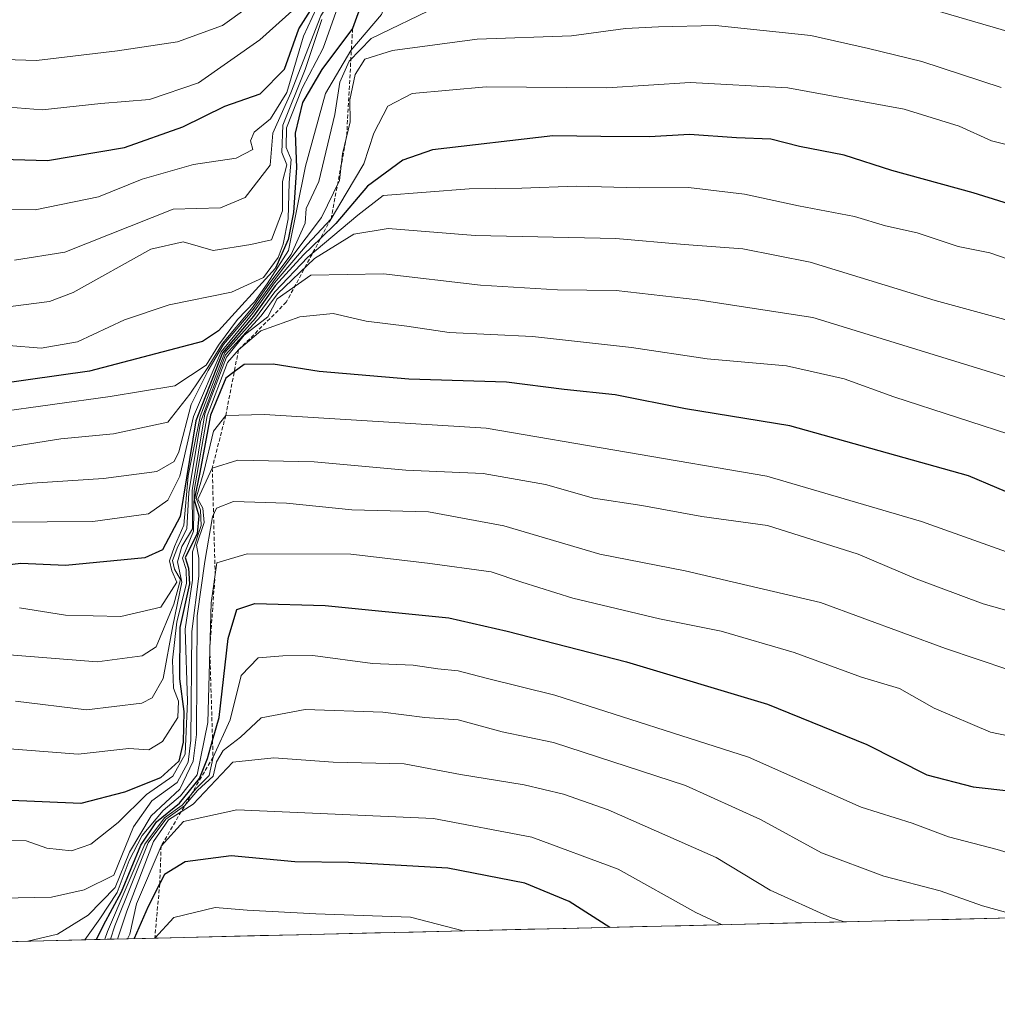
# Model space of a CAD drawing. Units: metres. Extents: x 662028 to 665495, y 4730332 to 4732726.
# Drawn here: x 662950 to 663078, y 4730345 to 4730473 of the extents above; entities that cross this region are included whole.
import ezdxf

# ---------------------------------------------------------------- set-up
doc = ezdxf.new("R2010")
doc.units = ezdxf.units.M
doc.header["$MEASUREMENT"] = 0
doc.linetypes.add('TRAZOS', pattern=[0.75, 0.5, -0.25])
for name, color, linetype, lineweight in [('Curva de nivel maestra', 36, 'Continuous', 30), ('Curva de nivel normal', 36, 'Continuous', 0), ('Escarpado lineal', 39, 'TRAZOS', 0), ('Matorral CxS', 135, 'Continuous', 0), ('Municipio CxS', 142, 'Continuous', 0)]:
    doc.layers.add(name, color=color, linetype=linetype, lineweight=lineweight)

# ---------------------------------------------------------------- blocks, each defined once
blk = doc.blocks.new('*U154')
at = {"layer": 'Matorral CxS', "color": 135, "linetype": 'Continuous', "lineweight": 0}
blk.add_polyline3d([(663596.72, 4730387.2, 970.26), (663578.51, 4730392.92, 969.95), (663575.17, 4730393.26, 969.73), (663558.77, 4730394.9, 967.35), (663544.84, 4730393.24, 963.8), (663523.23, 4730393.89, 958.76), (663487.89, 4730408.13, 950.28), (663452.52, 4730423.64, 942.17), (663425.87, 4730422.89, 935.99), (663414.48, 4730421.29, 934.1), (663340.03, 4730426.16, 922.28), (663303.96, 4730432.9, 910.91), (663292.78, 4730434.98, 906.62), (663281.83, 4730423.69, 904.61), (663268.09, 4730409.51, 905.04), (663278.45, 4730379.94, 931.57), (663279.74, 4730373.77, 936.09), (663296.25, 4730361.01, 948.47), (662836.06, 4730350.11, 907.9), (662827.27, 4730361.1, 887.61), (662820, 4730362.56, 858.84), (662814.18, 4730358.2, 854.15), (662813.22, 4730349.57, 873.27), (662603.08, 4730344.59, 666.21)], dxfattribs=at)
blk = doc.blocks.new('*U176')
at = {"layer": 'Curva de nivel normal', "color": 36, "linetype": 'Continuous', "lineweight": 0}
blk.add_polyline3d([(663083, 4730402.32, 905), (663068.07, 4730407.66, 905), (663047.87, 4730413.57, 905), (663011.2, 4730419.84, 905), (662982.25, 4730421.64, 905), (662977.18, 4730421.51, 905), (662975.6, 4730419.46, 905), (662974.3, 4730414.15, 905), (662973.32, 4730410.71, 905), (662973.88, 4730409.12, 905), (662973.97, 4730407.15, 905), (662972.84, 4730403.69, 905), (662972.84, 4730400, 905), (662971.86, 4730393.6, 905), (662972.17, 4730384.19, 905), (662971.87, 4730377.25, 905), (662970.26, 4730374.38, 905), (662966.84, 4730372.01, 905), (662963.13, 4730368.36, 905), (662959.55, 4730365.52, 905), (662957.01, 4730364.65, 905), (662953.8, 4730364.98, 905), (662951.11, 4730365.96, 905), (662948.47, 4730365.98, 905)], dxfattribs=at)
blk = doc.blocks.new('*U178')
at = {"layer": 'Curva de nivel normal', "color": 36, "linetype": 'Continuous', "lineweight": 0}
blk.add_polyline3d([(662947.72, 4730435.55, 840), (662954.15, 4730436.4, 840), (662957.24, 4730437.58, 840), (662967.4, 4730443.21, 840), (662971.64, 4730444.18, 840), (662975.54, 4730443.04, 840), (662980.47, 4730443.83, 840), (662983.16, 4730444.44, 840), (662984.6, 4730448.23, 840), (662984.6, 4730452.05, 840), (662985.17, 4730454.25, 840), (662984.5, 4730455.85, 840), (662984.64, 4730459.4, 840), (662987.54, 4730466.67, 840), (662989.74, 4730473.2, 840)], dxfattribs=at)
blk = doc.blocks.new('*U183')
at = {"layer": 'Curva de nivel normal', "color": 36, "linetype": 'Continuous', "lineweight": 0}
blk.add_polyline3d([(662991.83, 4730474.88, 845), (662989.92, 4730469.47, 845), (662987.18, 4730464.24, 845), (662985.11, 4730459.05, 845), (662985.06, 4730456.52, 845), (662985.73, 4730454.95, 845), (662985.48, 4730451.92, 845), (662985.34, 4730447.17, 845), (662984.7, 4730443.87, 845), (662984.03, 4730442.14, 845), (662982.13, 4730439.51, 845), (662977.94, 4730437.59, 845), (662969.77, 4730435.95, 845), (662963.94, 4730434, 845), (662957.8, 4730431.12, 845), (662953.06, 4730430.31, 845), (662948.83, 4730430.64, 845)], dxfattribs=at)
blk = doc.blocks.new('*U188')
at = {"layer": 'Curva de nivel normal', "color": 36, "linetype": 'Continuous', "lineweight": 0}
blk.add_polyline3d([(663081.87, 4730433.24, 885), (663069.87, 4730436.54, 885), (663053.53, 4730441.54, 885), (663044.75, 4730443.28, 885), (663037.08, 4730443.83, 885), (663028.15, 4730444.6, 885), (663009.77, 4730445.02, 885), (662998.42, 4730445.93, 885), (662993.93, 4730445.19, 885), (662988.77, 4730442.01, 885), (662983.95, 4730437.41, 885), (662981.83, 4730434.51, 885), (662979.84, 4730432.37, 885), (662977.14, 4730429.44, 885), (662973.88, 4730420.61, 885), (662972.38, 4730411.44, 885), (662972.09, 4730406.71, 885), (662970.92, 4730404.38, 885), (662970.23, 4730402.56, 885), (662970.47, 4730401.41, 885), (662971.25, 4730400.09, 885), (662970.42, 4730396.84, 885), (662968.11, 4730391.28, 885), (662966.26, 4730390.09, 885), (662960.38, 4730389.31, 885), (662947.81, 4730390.34, 885)], dxfattribs=at)
blk = doc.blocks.new('*U191')
at = {"layer": 'Curva de nivel normal', "color": 36, "linetype": 'Continuous', "lineweight": 0}
blk.add_polyline3d([(663058, 4730355.37, 940), (663056.18, 4730355.91, 940), (663048.32, 4730359.51, 940), (663041.25, 4730363.75, 940), (663027.13, 4730369.99, 940), (663021.31, 4730372.06, 940), (663016.17, 4730373.26, 940), (663007.87, 4730374.59, 940), (663000.48, 4730376.01, 940), (662991.23, 4730376.2, 940), (662983.46, 4730376.8, 940), (662978.09, 4730376.23, 940), (662972.91, 4730370.74, 940), (662969.69, 4730368.69, 940), (662967.74, 4730365.87, 940), (662964.25, 4730356.75, 940), (662963.05, 4730353.12, 940)], dxfattribs=at)
blk = doc.blocks.new('*U194')
at = {"layer": 'Curva de nivel normal', "color": 36, "linetype": 'Continuous', "lineweight": 0}
blk.add_polyline3d([(663083.05, 4730440.66, 880), (663077.02, 4730442.73, 880), (663072.87, 4730443.58, 880), (663067.53, 4730445.37, 880), (663063.38, 4730446.26, 880), (663059.35, 4730447.48, 880), (663052.01, 4730448.89, 880), (663044.94, 4730450.42, 880), (663037.65, 4730451.29, 880), (663031.21, 4730451.25, 880), (663022.95, 4730451.46, 880), (663015.87, 4730451.2, 880), (663008.98, 4730451.12, 880), (662997.76, 4730450.22, 880), (662994.45, 4730447.66, 880), (662987.92, 4730442.17, 880), (662983.6, 4730437.67, 880), (662981.08, 4730434.23, 880), (662977.06, 4730429.71, 880), (662973.85, 4730421.38, 880), (662972.28, 4730413.63, 880), (662971.71, 4730407.19, 880), (662970.47, 4730404.38, 880), (662969.82, 4730402.5, 880), (662970.13, 4730401.2, 880), (662970.79, 4730399.74, 880), (662968.69, 4730396.47, 880), (662963.48, 4730395.24, 880), (662956.26, 4730395.43, 880), (662950.22, 4730396.39, 880)], dxfattribs=at)
blk = doc.blocks.new('*U196')
at = {"layer": 'Curva de nivel normal', "color": 36, "linetype": 'Continuous', "lineweight": 0}
blk.add_polyline3d([(663079.48, 4730388.27, 915), (663071.24, 4730391.07, 915), (663054.87, 4730397.08, 915), (663037.2, 4730401.22, 915), (663026.08, 4730403.39, 915), (663013.51, 4730407.09, 915), (663003.66, 4730408.93, 915), (662993.66, 4730409.18, 915), (662985.1, 4730410.06, 915), (662978.18, 4730410.27, 915), (662975.97, 4730409.39, 915), (662975.43, 4730408.25, 915), (662974.44, 4730402.44, 915), (662973.47, 4730395.32, 915), (662973.36, 4730379.82, 915), (662972.93, 4730376.33, 915), (662971.2, 4730372.71, 915), (662967.44, 4730369.23, 915), (662964.62, 4730364.48, 915), (662962.72, 4730359.87, 915), (662959.2, 4730356.23, 915), (662955.19, 4730353.77, 915), (662951.33, 4730352.84, 915)], dxfattribs=at)
blk = doc.blocks.new('*U200')
at = {"layer": 'Curva de nivel normal', "color": 36, "linetype": 'Continuous', "lineweight": 0}
blk.add_polyline3d([(662938.54, 4730411.2, 865), (662951.88, 4730412.68, 865), (662961.2, 4730413.25, 865), (662968.2, 4730414.17, 865), (662970.46, 4730415.49, 865), (662971.06, 4730416.76, 865), (662972.65, 4730422.92, 865), (662974.9, 4730427.36, 865), (662976.91, 4730430.77, 865), (662980.63, 4730435.16, 865), (662983.82, 4730439.58, 865), (662989.7, 4730447.38, 865), (662992.03, 4730452.2, 865), (662992.44, 4730455.67, 865), (662993.42, 4730459.87, 865), (662993.4, 4730462.71, 865), (662994.09, 4730466.03, 865), (662995.34, 4730468.06, 865), (662998.97, 4730469.18, 865), (663010.03, 4730470.64, 865), (663022.36, 4730471.09, 865), (663029.4, 4730472.06, 865), (663033.73, 4730472.25, 865), (663041.17, 4730472.43, 865), (663053.61, 4730471.11, 865), (663061.18, 4730469.42, 865), (663068.14, 4730467.72, 865), (663078.49, 4730464.36, 865)], dxfattribs=at)
blk = doc.blocks.new('*U204')
at = {"layer": 'Curva de nivel normal', "color": 36, "linetype": 'Continuous', "lineweight": 0}
blk.add_polyline3d([(662988.33, 4730476.6, 820), (662981.63, 4730470.57, 820), (662973.64, 4730464.94, 820), (662967.2, 4730462.77, 820), (662960.87, 4730462.26, 820), (662953.21, 4730461.41, 820), (662945.54, 4730462.01, 820)], dxfattribs=at)
blk = doc.blocks.new('*U209')
at = {"layer": 'Curva de nivel normal', "color": 36, "linetype": 'Continuous', "lineweight": 0}
blk.add_polyline3d([(662958.75, 4730353.02, 920), (662960.72, 4730355.74, 920), (662963.01, 4730359.21, 920), (662964.58, 4730363.38, 920), (662966.28, 4730366.62, 920), (662969, 4730369.91, 920), (662971.27, 4730371.81, 920), (662973.46, 4730374.57, 920), (662974.85, 4730381.38, 920), (662975.26, 4730397.05, 920), (662976, 4730402.25, 920), (662979.98, 4730403.41, 920), (662993.53, 4730403.4, 920), (663003.53, 4730402.2, 920), (663011.87, 4730401.1, 920), (663015.87, 4730399.72, 920), (663022.53, 4730397.62, 920), (663033.87, 4730394.93, 920), (663041.93, 4730393.33, 920), (663051.44, 4730390.56, 920), (663060.26, 4730387.3, 920), (663065.2, 4730385.84, 920), (663069.76, 4730383.26, 920), (663077.12, 4730380.13, 920), (663086.1, 4730378.26, 920)], dxfattribs=at)
blk = doc.blocks.new('*U211')
at = {"layer": 'Curva de nivel normal', "color": 36, "linetype": 'Continuous', "lineweight": 0}
blk.add_polyline3d([(662947.88, 4730358.44, 910), (662954.42, 4730358.58, 910), (662958.7, 4730359.56, 910), (662962.56, 4730361.48, 910), (662965.15, 4730367.77, 910), (662967.53, 4730371.19, 910), (662970.83, 4730373.58, 910), (662972.27, 4730376.22, 910), (662972.6, 4730379.09, 910), (662972.74, 4730393.29, 910), (662973.66, 4730400.51, 910), (662973.68, 4730402.86, 910), (662973.38, 4730404.56, 910), (662974.36, 4730407.54, 910), (662974.2, 4730409.4, 910), (662973.52, 4730410.57, 910), (662975.42, 4730414.64, 910), (662978.75, 4730415.66, 910), (662988.73, 4730415.44, 910), (663000.72, 4730414.37, 910), (663010.8, 4730413.93, 910), (663018.98, 4730412.49, 910), (663025.23, 4730410.69, 910), (663031.53, 4730409.76, 910), (663039.4, 4730408.29, 910), (663047.98, 4730407.14, 910), (663059.83, 4730403.4, 910), (663067.39, 4730400.16, 910), (663076.14, 4730396.91, 910), (663082.04, 4730395.23, 910)], dxfattribs=at)
blk = doc.blocks.new('*U225')
at = {"layer": 'Curva de nivel normal', "color": 36, "linetype": 'Continuous', "lineweight": 0}
blk.add_polyline3d([(663081.55, 4730478.8, 855), (663072.39, 4730482.24, 855), (663063.3, 4730484.59, 855), (663049.21, 4730486.69, 855), (663040.25, 4730487.26, 855), (663029.07, 4730486.28, 855), (663016.79, 4730484.03, 855), (663010.6, 4730483.4, 855), (663006.63, 4730482.54, 855), (663002.91, 4730481.85, 855), (662999.65, 4730479.5, 855), (662997.53, 4730473.87, 855), (662993.52, 4730469.19, 855), (662990.2, 4730463.54, 855), (662987.59, 4730454.05, 855), (662985.39, 4730443.05, 855), (662982.6, 4730438.7, 855), (662980.96, 4730436.33, 855), (662978.7, 4730434.03, 855), (662976.24, 4730430.7, 855), (662974.64, 4730428.08, 855), (662970.54, 4730425.39, 855), (662962.07, 4730424, 855), (662946.96, 4730421.87, 855)], dxfattribs=at)
blk = doc.blocks.new('*U228')
at = {"layer": 'Curva de nivel normal', "color": 36, "linetype": 'Continuous', "lineweight": 0}
blk.add_polyline3d([(663079.56, 4730471.6, 860), (663060.87, 4730477.1, 860), (663042.53, 4730479.68, 860), (663035.87, 4730480.22, 860), (663027.87, 4730478.95, 860), (663019.2, 4730477.1, 860), (663004.87, 4730474.9, 860), (662996.2, 4730470.73, 860), (662993.31, 4730467.78, 860), (662992.08, 4730465.05, 860), (662991.44, 4730460.82, 860), (662989.33, 4730452.05, 860), (662987.68, 4730448.54, 860), (662987.57, 4730446.62, 860), (662985.74, 4730442.52, 860), (662982.83, 4730438.64, 860), (662980.55, 4730435.42, 860), (662976.77, 4730430.9, 860), (662974.84, 4730427.75, 860), (662972.49, 4730424.27, 860), (662969.62, 4730420.64, 860), (662962.51, 4730419.11, 860), (662955.62, 4730418.43, 860), (662943.88, 4730416.58, 860)], dxfattribs=at)
blk = doc.blocks.new('*U236')
at = {"layer": 'Curva de nivel normal', "color": 36, "linetype": 'Continuous', "lineweight": 0}
blk.add_polyline3d([(663082.33, 4730456.09, 870), (663077.23, 4730457.37, 870), (663073.01, 4730459.28, 870), (663065.84, 4730461.52, 870), (663050.62, 4730464.28, 870), (663037.86, 4730465, 870), (663026.97, 4730464.31, 870), (663011.23, 4730464.41, 870), (663001.56, 4730463.55, 870), (662998.37, 4730461.91, 870), (662996.52, 4730458.38, 870), (662995.23, 4730454.38, 870), (662992.92, 4730450.5, 870), (662990.94, 4730447.2, 870), (662987.81, 4730443.84, 870), (662983.57, 4730438.83, 870), (662980.71, 4730434.85, 870), (662976.58, 4730429.83, 870), (662972.95, 4730421.35, 870), (662971.18, 4730413.57, 870), (662969.6, 4730410.46, 870), (662967.08, 4730408.65, 870), (662959.82, 4730407.64, 870), (662947.9, 4730407.57, 870)], dxfattribs=at)
blk = doc.blocks.new('*U237')
at = {"layer": 'Curva de nivel normal', "color": 36, "linetype": 'Continuous', "lineweight": 0}
blk.add_polyline3d([(662967.91, 4730353.23, 955), (662970.39, 4730355.92, 955), (662975.78, 4730357.24, 955), (662979.97, 4730356.89, 955), (662988.97, 4730356.41, 955), (663001.33, 4730355.98, 955), (663008.21, 4730354.19, 955)], dxfattribs=at)
blk = doc.blocks.new('*U241')
at = {"layer": 'Curva de nivel normal', "color": 36, "linetype": 'Continuous', "lineweight": 0}
blk.add_polyline3d([(663085.65, 4730362.52, 930), (663077.99, 4730364.83, 930), (663071.61, 4730366.47, 930), (663066.88, 4730368.24, 930), (663060.19, 4730370.36, 930), (663045.47, 4730376.86, 930), (663020.18, 4730384.98, 930), (663011.21, 4730387.18, 930), (663007.55, 4730388.17, 930), (663004.9, 4730388.41, 930), (663001.67, 4730388.91, 930), (662996.35, 4730389.12, 930), (662988.58, 4730390.16, 930), (662984.63, 4730390.11, 930), (662981.42, 4730389.86, 930), (662979.18, 4730387.52, 930), (662977.77, 4730381.73, 930), (662975.52, 4730376.88, 930), (662975.02, 4730374.48, 930), (662973.32, 4730372.77, 930), (662971.49, 4730370.62, 930), (662969.18, 4730368.96, 930), (662966.62, 4730365.53, 930), (662961.74, 4730354.1, 930), (662961.4, 4730353.08, 930)], dxfattribs=at)
blk = doc.blocks.new('*U243')
at = {"layer": 'Curva de nivel normal', "color": 36, "linetype": 'Continuous', "lineweight": 0}
blk.add_polyline3d([(662989.04, 4730474.71, 830), (662987.33, 4730471.05, 830), (662985.16, 4730463.68, 830), (662983.05, 4730460.26, 830), (662980.88, 4730458.52, 830), (662980.42, 4730457.37, 830), (662980.7, 4730456.22, 830), (662978.53, 4730455.13, 830), (662972.97, 4730454.28, 830), (662966.27, 4730452.35, 830), (662960.57, 4730450.06, 830), (662952.27, 4730448.38, 830), (662942.81, 4730448.46, 830)], dxfattribs=at)
blk = doc.blocks.new('*U244')
at = {"layer": 'Curva de nivel normal', "color": 36, "linetype": 'Continuous', "lineweight": 0}
blk.add_polyline3d([(662949.58, 4730441.77, 835), (662956.17, 4730442.81, 835), (662970.3, 4730448.43, 835), (662976.51, 4730448.63, 835), (662979.72, 4730449.98, 835), (662982.98, 4730454.2, 835), (662983.33, 4730458.38, 835), (662985.68, 4730463.66, 835), (662989.6, 4730473.71, 835), (662995.2, 4730482.61, 835), (663000.58, 4730487.32, 835), (663003.89, 4730491.57, 835), (663007.56, 4730500.05, 835), (663009.89, 4730507.52, 835), (663013.25, 4730511.06, 835), (663017.53, 4730513.18, 835), (663022.65, 4730514.95, 835), (663026.67, 4730515.66, 835), (663033.9, 4730517.66, 835), (663044.21, 4730517.63, 835), (663053.68, 4730516.27, 835), (663063.93, 4730515.38, 835), (663072.31, 4730513.15, 835), (663080.91, 4730509.76, 835)], dxfattribs=at)
blk = doc.blocks.new('*U248')
at = {"layer": 'Curva de nivel normal', "color": 36, "linetype": 'Continuous', "lineweight": 0}
blk.add_polyline3d([(663042.06, 4730354.99, 945), (663038.61, 4730356.59, 945), (663028.44, 4730362.23, 945), (663017.19, 4730366.42, 945), (663004.33, 4730368.84, 945), (662978.62, 4730370, 945), (662971.66, 4730368.47, 945), (662968.74, 4730365.26, 945), (662965.51, 4730357.72, 945), (662964.64, 4730353.74, 945), (662964.35, 4730353.15, 945)], dxfattribs=at)
blk = doc.blocks.new('*U251')
at = {"layer": 'Curva de nivel normal', "color": 36, "linetype": 'Continuous', "lineweight": 0}
blk.add_polyline3d([(663083.18, 4730425.29, 890), (663053.87, 4730434.3, 890), (663038.87, 4730436.59, 890), (663028.2, 4730437.82, 890), (663020.52, 4730437.92, 890), (663010.45, 4730438.52, 890), (662997.8, 4730439.98, 890), (662988.28, 4730439.81, 890), (662983.9, 4730436.74, 890), (662982.68, 4730434.38, 890), (662979.61, 4730431.98, 890), (662977.28, 4730429.13, 890), (662974.46, 4730421.71, 890), (662972.81, 4730411.71, 890), (662972.84, 4730406.71, 890), (662971.43, 4730404.38, 890), (662970.86, 4730402.38, 890), (662971.46, 4730399.71, 890), (662970.29, 4730394.01, 890), (662969.02, 4730387.13, 890), (662967.57, 4730384.64, 890), (662966.22, 4730383.94, 890), (662958.99, 4730383.06, 890), (662949.72, 4730384.19, 890)], dxfattribs=at)
blk = doc.blocks.new('*U257')
at = {"layer": 'Curva de nivel normal', "color": 36, "linetype": 'Continuous', "lineweight": 0}
blk.add_polyline3d([(663081.61, 4730355.93, 935), (663076.04, 4730357.44, 935), (663070.53, 4730359.4, 935), (663063.15, 4730361.35, 935), (663055.04, 4730364.36, 935), (663047.05, 4730368.75, 935), (663037.24, 4730373.16, 935), (663020.02, 4730378.78, 935), (663013.32, 4730380.16, 935), (663007.53, 4730381.75, 935), (663003.2, 4730382.06, 935), (662997.7, 4730382.75, 935), (662987.56, 4730383.11, 935), (662981.83, 4730382.02, 935), (662979.12, 4730379.48, 935), (662976.85, 4730377.73, 935), (662975.96, 4730376.27, 935), (662975.52, 4730374.41, 935), (662973.49, 4730372.51, 935), (662971.81, 4730370.5, 935), (662969.35, 4730368.77, 935), (662967.04, 4730365.67, 935), (662962.7, 4730354.86, 935), (662962.14, 4730353.1, 935)], dxfattribs=at)
blk = doc.blocks.new('*U267')
at = {"layer": 'Curva de nivel normal', "color": 36, "linetype": 'Continuous', "lineweight": 0}
blk.add_polyline3d([(663089.41, 4730415.83, 895), (663064.49, 4730423.92, 895), (663058, 4730426.27, 895), (663050.46, 4730427.97, 895), (663040.07, 4730428.92, 895), (663030.2, 4730430.39, 895), (663017.28, 4730431.8, 895), (663006.36, 4730432.36, 895), (663000.84, 4730433.15, 895), (662995.53, 4730433.81, 895), (662991.2, 4730434.82, 895), (662986.87, 4730434.4, 895), (662981.75, 4730432.54, 895), (662978.85, 4730430.06, 895), (662977.42, 4730428.4, 895), (662974.74, 4730421.45, 895), (662973.05, 4730411.71, 895), (662972.98, 4730406.38, 895), (662971.53, 4730402.88, 895), (662972.01, 4730401.38, 895), (662972.05, 4730399.55, 895), (662970.78, 4730394.54, 895), (662970.24, 4730389.53, 895), (662970.36, 4730385.88, 895), (662971.02, 4730384.17, 895), (662970.92, 4730382.04, 895), (662968.94, 4730378.91, 895), (662967.13, 4730377.83, 895), (662964.53, 4730377.99, 895), (662957.91, 4730377.26, 895), (662947.21, 4730378.08, 895)], dxfattribs=at)
blk = doc.blocks.new('*U271')
at = {"layer": 'Curva de nivel normal', "color": 36, "linetype": 'Continuous', "lineweight": 0}
blk.add_polyline3d([(662979.97, 4730474.75, 815), (662976.78, 4730472.45, 815), (662970.9, 4730470.29, 815), (662963.02, 4730469.12, 815), (662952.47, 4730467.85, 815), (662937.02, 4730468.33, 815)], dxfattribs=at)
blk = doc.blocks.new('*U275')
at = {"layer": 'Curva de nivel maestra', "color": 36, "linetype": 'Continuous', "lineweight": 30}
blk.add_polyline3d([(663078.75, 4730487.93, 850), (663074.21, 4730489.54, 850), (663071.02, 4730490.92, 850), (663066.71, 4730491.51, 850), (663059.31, 4730493.27, 850), (663046.24, 4730494.42, 850), (663028.42, 4730493.29, 850), (663017.07, 4730490.68, 850), (663007.88, 4730488.44, 850), (663000.32, 4730484.89, 850), (662997.28, 4730481.74, 850), (662993.75, 4730472.04, 850), (662989.73, 4730466.67, 850), (662987.22, 4730462.37, 850), (662986.27, 4730458.38, 850), (662986.42, 4730453.87, 850), (662986.05, 4730448, 850), (662985.34, 4730444.47, 850), (662983.7, 4730440.72, 850), (662976.25, 4730432.54, 850), (662974.13, 4730431.17, 850), (662959.37, 4730427.31, 850), (662947.32, 4730425.59, 850)], dxfattribs=at)
blk = doc.blocks.new('*U286')
at = {"layer": 'Curva de nivel maestra', "color": 36, "linetype": 'Continuous', "lineweight": 30}
blk.add_polyline3d([(663027.36, 4730354.64, 950), (663022.06, 4730358.01, 950), (663016.25, 4730360.42, 950), (663006.2, 4730362.36, 950), (662993.2, 4730363.13, 950), (662986.2, 4730363.22, 950), (662977.87, 4730363.98, 950), (662971.87, 4730363.2, 950), (662969.17, 4730361.54, 950), (662968.56, 4730360.35, 950), (662967.04, 4730357.37, 950), (662965.2, 4730353.17, 950)], dxfattribs=at)
blk = doc.blocks.new('*U288')
at = {"layer": 'Curva de nivel maestra', "color": 36, "linetype": 'Continuous', "lineweight": 30}
blk.add_polyline3d([(662946.42, 4730455.03, 825), (662953.9, 4730454.82, 825), (662963.97, 4730456.49, 825), (662971.58, 4730459.18, 825), (662977.06, 4730461.91, 825), (662981.68, 4730463.5, 825), (662984.88, 4730466.74, 825), (662986.75, 4730471.98, 825), (662989.16, 4730475.88, 825)], dxfattribs=at)
blk = doc.blocks.new('*U291')
at = {"layer": 'Curva de nivel maestra', "color": 36, "linetype": 'Continuous', "lineweight": 30}
blk.add_polyline3d([(662960.31, 4730353.05, 925), (662961.21, 4730354.91, 925), (662963.58, 4730359.3, 925), (662966.1, 4730365.39, 925), (662968.12, 4730368.42, 925), (662971.14, 4730370.86, 925), (662973.76, 4730374.08, 925), (662974.78, 4730376.71, 925), (662975.46, 4730379.04, 925), (662976.33, 4730382.05, 925), (662977.48, 4730392.38, 925), (662978.64, 4730396.16, 925), (662980.99, 4730396.93, 925), (662990.18, 4730396.7, 925), (663006.31, 4730395.08, 925), (663013.95, 4730393.34, 925), (663029.53, 4730389.31, 925), (663047.98, 4730383.78, 925), (663060.95, 4730378.54, 925), (663068.78, 4730374.56, 925), (663074.82, 4730372.98, 925), (663079.87, 4730372.43, 925)], dxfattribs=at)
blk = doc.blocks.new('*U294')
at = {"layer": 'Curva de nivel maestra', "color": 36, "linetype": 'Continuous', "lineweight": 30}
blk.add_polyline3d([(663082.95, 4730448.05, 875), (663074.85, 4730450.58, 875), (663064.19, 4730453.51, 875), (663057.98, 4730455.5, 875), (663052.14, 4730456.65, 875), (663048.41, 4730457.59, 875), (663043.92, 4730457.76, 875), (663037.76, 4730458.18, 875), (663032.54, 4730457.91, 875), (663026.2, 4730457.94, 875), (663019.93, 4730458.03, 875), (663004.2, 4730456.21, 875), (663000.3, 4730454.85, 875), (662995.71, 4730451.45, 875), (662991.55, 4730446.57, 875), (662989.5848, 4730444.6698, 875), (662987.32, 4730442.48, 875), (662983.64, 4730438.43, 875), (662980.8, 4730434.47, 875), (662976.77, 4730429.68, 875), (662973.26, 4730420.82, 875), (662971.22, 4730408.32, 875), (662968.92, 4730403.95, 875), (662966.63, 4730402.92, 875), (662956.24, 4730401.91, 875), (662950.42, 4730402.16, 875), (662943.74, 4730401.39, 875)], dxfattribs=at)
blk = doc.blocks.new('*U296')
at = {"layer": 'Curva de nivel maestra', "color": 36, "linetype": 'Continuous', "lineweight": 30}
blk.add_polyline3d([(663081.64, 4730410.49, 900), (663074.22, 4730413.6, 900), (663050.87, 4730420.13, 900), (663037.24, 4730422.38, 900), (663028.08, 4730424.19, 900), (663021.41, 4730424.88, 900), (663013.85, 4730425.85, 900), (663001.11, 4730426.24, 900), (662989.39, 4730427.24, 900), (662983.36, 4730428.22, 900), (662979.57, 4730428.16, 900), (662978.2907, 4730427.1965, 900), (662977.18, 4730426.36, 900), (662975.19, 4730421.54, 900), (662973.78, 4730414.07, 900), (662973.05, 4730410.47, 900), (662973.65, 4730408.38, 900), (662973.44, 4730406.05, 900), (662971.86, 4730402.94, 900), (662972.32, 4730401.56, 900), (662972.43, 4730399.53, 900), (662971.2, 4730393.81, 900), (662971.12, 4730387.1, 900), (662971.71, 4730382.85, 900), (662971.64, 4730378.83, 900), (662971.04, 4730376.33, 900), (662968.66, 4730374.17, 900), (662963.95, 4730372.28, 900), (662958.26, 4730370.82, 900), (662948.13, 4730371.26, 900)], dxfattribs=at)

msp = doc.modelspace()

# ---------------------------------------------------------------- linework, layer by layer
at = {"layer": 'Escarpado lineal', "color": 39, "linetype": 'TRAZOS', "lineweight": 0}
for points in [[(662997.28, 4730481.74, 848.46), (662993.75, 4730472.04, 848.28), (662992.98, 4730457.97, 865.77), (662990.94, 4730447.2, 864.86), (662985.09, 4730436.29, 882.86), (662978.85, 4730430.06, 897.79), (662977.18, 4730421.51, 905.05), (662975.42, 4730414.64, 910.41), (662975.8, 4730400.85, 920.47), (662975.1, 4730391.08, 919.28), (662975.52, 4730376.88, 925.03), (662968.74, 4730365.26, 939.82), (662968.56, 4730360.35, 948.53), (662967.91, 4730353.23, 956.86)], [(662967.91, 4730353.23, 956.86), (662967.91, 4730353.23, 956.86)]]:
    msp.add_polyline3d(points, dxfattribs=at)
at = {"layer": 'Matorral CxS', "color": 135, "linetype": 'Continuous', "lineweight": 0}
msp.add_polyline3d([(663296.25, 4730361.01, 948.47), (662836.06, 4730350.11, 907.9)], dxfattribs=at)
at = {"layer": 'Municipio CxS', "color": 142, "linetype": 'Continuous', "lineweight": 0}
msp.add_polyline3d([(663081.6, 4730355.93, 935.37), (663076.61, 4730355.81, 935.83), (663071.61, 4730355.69, 936.74), (663066.62, 4730355.57, 937.77), (663061.62, 4730355.45, 939.21), (663056.62, 4730355.33, 940.51), (663051.63, 4730355.22, 941.34), (663046.63, 4730355.1, 943.26), (663041.63, 4730354.98, 944.81), (663036.64, 4730354.86, 946.32), (663031.64, 4730354.74, 948.36), (663026.65, 4730354.62, 949.76), (663021.65, 4730354.51, 952.02), (663016.65, 4730354.39, 953.44), (663011.66, 4730354.27, 954.9), (663006.66, 4730354.15, 955.29), (663001.66, 4730354.03, 956.3), (662996.67, 4730353.91, 956.91), (662991.67, 4730353.8, 956.84), (662986.68, 4730353.68, 956.33), (662981.68, 4730353.56, 956.8), (662976.68, 4730353.44, 957.89), (662971.69, 4730353.32, 956.96), (662966.69, 4730353.2, 950.76), (662961.7, 4730353.09, 927.6), (662956.7, 4730352.97, 915.51), (662951.7, 4730352.85, 914.36), (662946.71, 4730352.73, 915.01)], dxfattribs=at)

# ---------------------------------------------------------------- block references
at = {"layer": 'Curva de nivel maestra', "color": 36, "linetype": 'Continuous', "lineweight": 30}
for name in ['*U288', '*U275', '*U294', '*U296', '*U291', '*U286']:
    msp.add_blockref(name, (0, 0), dxfattribs=at)
at = {"layer": 'Curva de nivel normal', "color": 36, "linetype": 'Continuous', "lineweight": 0}
for name in ['*U271', '*U204', '*U243', '*U244', '*U178', '*U183', '*U225', '*U228', '*U200', '*U236', '*U194', '*U188', '*U251', '*U267', '*U176', '*U211', '*U196', '*U209', '*U241', '*U257', '*U191', '*U248', '*U237']:
    msp.add_blockref(name, (0, 0), dxfattribs=at)
at = {"layer": 'Matorral CxS', "color": 135, "linetype": 'Continuous', "lineweight": 0}
msp.add_blockref('*U154', (0, 0), dxfattribs=at)

doc.saveas('drawing.dxf')
